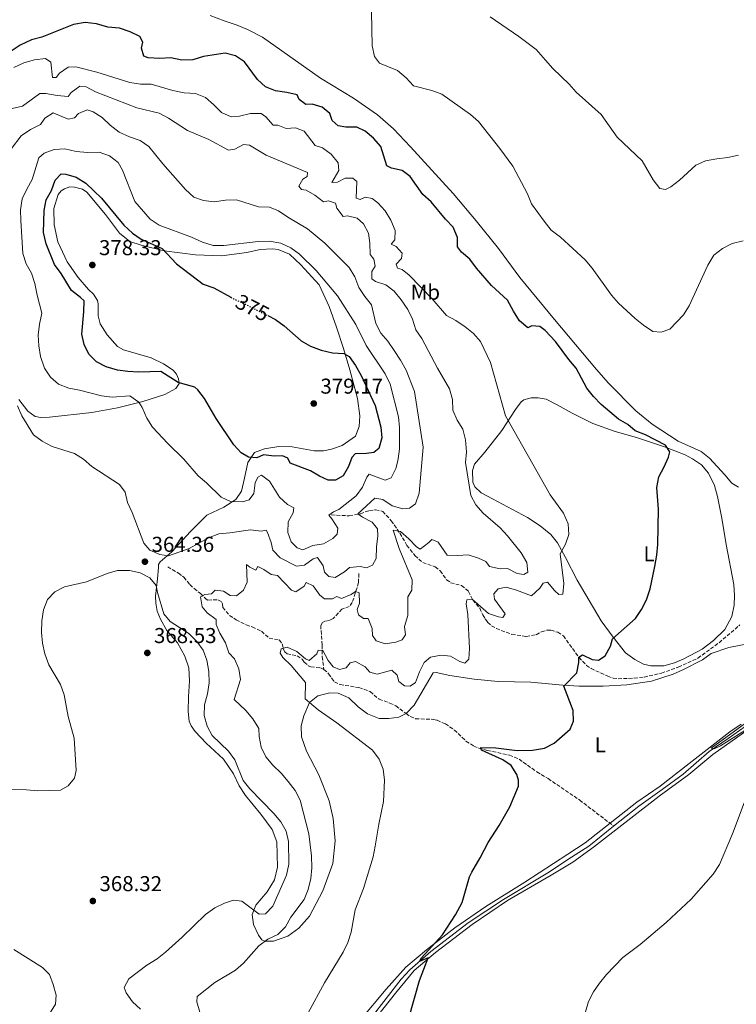
# Model space of a CAD drawing. Units: metres. Extents: x 590695 to 594148, y 4705890 to 4708249.
# Drawn here: x 592749 to 593083, y 4706437 to 4706896 of the extents above; entities that cross this region are included whole.
import ezdxf
from ezdxf.enums import TextEntityAlignment as Align

# ---------------------------------------------------------------- set-up
doc = ezdxf.new("R2010")
doc.units = ezdxf.units.M
doc.header["$MEASUREMENT"] = 0
doc.linetypes.add('DGN Style 3', pattern=[2.435891, 1.739922, -0.695969])
doc.linetypes.add('DGN Style 5', pattern=[1.217945, 0.521977, -0.695969])
for name, color, linetype, lineweight in [('Acequia sin especificar', 4, 'Continuous', 0), ('Barranco lineal', 142, 'DGN Style 3', 13), ('Cota de curva de nivel directora', 7, 'Continuous', 0), ('Cota de punto acotado terreno', 7, 'Continuous', 0), ('Curva de nivel directora', 30, 'Continuous', 30), ('Curva de nivel directora no vista', 30, 'DGN Style 5', 30), ('Curva de nivel intermedia', 30, 'Continuous', 0), ('Etiqueta de uso rústico', 92, 'Continuous', 0), ('Línea de cambio de uso (parcela vista)', 92, 'Continuous', 0), ('Punto acotado terreno (símbolo)', 7, 'Continuous', 0), ('Vaguada', 142, 'DGN Style 3', 13)]:
    doc.layers.add(name, color=color, linetype=linetype, lineweight=lineweight)
doc.styles.add('Style-Arial', font='arial.ttf')

# ---------------------------------------------------------------- blocks, each defined once
blk = doc.blocks.new('5PATER')
at = {"layer": 'Barranco lineal', "linetype": 'Continuous', "lineweight": 0}
h = blk.add_hatch(color=51, dxfattribs=at)
edge = h.paths.add_edge_path()
edge.add_ellipse((0, 0), major_axis=(-0.11, -0.111), ratio=0.999422, start_angle=0, end_angle=360)

msp = doc.modelspace()

# ---------------------------------------------------------------- linework, layer by layer
at = {"layer": 'Acequia sin especificar', "color": 4, "linetype": 'Continuous', "lineweight": 0}
for points in [[(593025.7, 4706520.46, 346.98), (593037.54, 4706529.69, 346.56), (593048.3, 4706537.42, 346.15), (593058.1, 4706544.58, 346.15), (593070.17, 4706555.18, 345.1), (593079.01, 4706561.17, 344.89), (593087.04, 4706566.76, 344.27)], [(592912.85, 4706431.12, 351.09), (592926.73, 4706449.07, 350.45), (592930.86, 4706453.46, 350.24), (592940.65, 4706461.95, 349.71), (592958.04, 4706475.4, 348.85), (592974.4, 4706486.29, 348.21), (592995.03, 4706498.64, 347.36), (593006.12, 4706505.93, 347.19), (593014.1, 4706511.13, 346.98), (593025.7, 4706520.46, 346.98)]]:
    msp.add_polyline3d(points, dxfattribs=at)
at = {"layer": 'Curva de nivel directora', "color": 30, "linetype": 'Continuous', "lineweight": 30, "flags": 128}
for points, elevation in [([(592893.56, 4706852.41), (592890.05, 4706855.33), (592885.31, 4706856.87), (592882.31, 4706856.69), (592879.25, 4706858.97), (592878.33, 4706861.08), (592873.44, 4706862.28), (592868.21, 4706862.98), (592863.59, 4706864.9), (592859.86, 4706868.32), (592853.76, 4706876.57), (592849.6, 4706879.35), (592844.83, 4706880.49), (592834.74, 4706879.01), (592829.66, 4706877.46), (592824.67, 4706877.31), (592819.5, 4706878.4), (592814.37, 4706878.12), (592808.95, 4706878.43), (592806.86, 4706879.21), (592805.79, 4706882.9), (592806.38, 4706885.65), (592804.98, 4706888.35), (592800.48, 4706890.49), (592795.58, 4706892.18), (592790.21, 4706892.61), (592784.91, 4706894.24), (592779.55, 4706894.77), (592774.08, 4706893.84), (592759.38, 4706888.07), (592754.54, 4706886.83), (592749.36, 4706884.21), (592745.14, 4706881.53)], 350), ([(592930.39, 4706430.9), (592935.28, 4706448.44), (592939.35, 4706459.05), (592935.28, 4706457.29), (592936.2, 4706459.02), (592945.97, 4706469.76), (592952.06, 4706479.1), (592955.21, 4706484.84), (592958.56, 4706496.74), (592959.67, 4706499.02), (592963.62, 4706505.66), (592967.29, 4706512.85), (592972.37, 4706520.69), (592977.4, 4706529.39), (592981.46, 4706539), (592981.46, 4706541.87), (592980.58, 4706544.52), (592978.03, 4706548.63), (592974.14, 4706551.34), (592964.13, 4706555.83), (592963.9, 4706557.06), (592970.87, 4706556.94), (592980.8, 4706555.69), (592987.87, 4706555.83), (592993.49, 4706556.8), (592997.97, 4706559.06), (593005.43, 4706565.57), (593007.02, 4706569.35), (593006.82, 4706574.35), (593002.53, 4706585.68), (593008.57, 4706591.79), (593009.5, 4706596.72), (593009.56, 4706599.07), (593011.29, 4706600.2), (593015.66, 4706598.06), (593018.67, 4706597.74), (593021.74, 4706599.72), (593024.32, 4706604.26), (593025.23, 4706607.67), (593035.9, 4706617.19), (593038.66, 4706621.36), (593041.08, 4706625.79), (593042.77, 4706630.97), (593044.95, 4706641.41), (593045.89, 4706646.63), (593046.37, 4706651.61), (593046.67, 4706668.16), (593045.9, 4706678.24), (593046.72, 4706683.17), (593049.28, 4706687.74), (593051.22, 4706692.35), (593051.88, 4706694.77), (593049.9, 4706697.96), (593040.6, 4706702.73), (593035.7, 4706704.59), (593032.35, 4706707.47), (593028.03, 4706710), (593019.87, 4706716.84), (593016.32, 4706720.58), (593013.22, 4706724.5), (593008.31, 4706733.76), (593004.86, 4706737.8), (592998.58, 4706746.16), (592993.85, 4706751.29), (592991.29, 4706753.26), (592987.68, 4706753.5), (592985.84, 4706752.64), (592981.94, 4706755.83), (592979.05, 4706760.36), (592976.37, 4706765.53), (592968.8, 4706772.35), (592961.8, 4706780.37), (592958.68, 4706784.56), (592954.87, 4706787.8), (592952.96, 4706790.33), (592952.97, 4706794.7), (592951, 4706799.42), (592947.36, 4706803.27), (592940.73, 4706811.27), (592936.83, 4706814.68), (592930.9, 4706823.13), (592927.28, 4706825.83), (592922.34, 4706827.03), (592920.13, 4706828.02), (592917.36, 4706837.03), (592913.85, 4706840.97), (592910.03, 4706844.19), (592906.17, 4706846.07), (592900.92, 4706846.07), (592897.35, 4706846.75), (592894.67, 4706849.15), (592893.56, 4706852.41)], 350), ([(592864.61, 4706758.28), (592868.18, 4706756.44), (592872.28, 4706753.58), (592880.21, 4706746.6), (592884.51, 4706744.05), (592889.52, 4706742.24), (592894.8, 4706740.98), (592900.03, 4706740.65), (592902.57, 4706739.18), (592905.43, 4706735.07), (592908.19, 4706730.33), (592914.68, 4706716.33), (592917.25, 4706706.33), (592917.69, 4706701.35), (592916.41, 4706696.43), (592914.07, 4706694.56), (592910.59, 4706694.04), (592905.4, 4706693.93), (592903.8, 4706692.14), (592902.25, 4706687.9), (592899.73, 4706683.6), (592896.22, 4706681.53), (592892.83, 4706681.62), (592888.8, 4706683.44), (592884.51, 4706686.01), (592875.05, 4706689.58), (592873.96, 4706691.85), (592871.47, 4706693), (592867.65, 4706692.8), (592862.6, 4706693.45), (592859.52, 4706692.07), (592855.63, 4706692.31), (592852.2, 4706694.31), (592848.85, 4706698.08), (592840.61, 4706710.35), (592835.12, 4706719.68), (592832.12, 4706723.67), (592830.68, 4706724.93), (592822.87, 4706727.11), (592814.83, 4706732.17), (592804.61, 4706732), (592799.52, 4706732.21), (592794.57, 4706732.9), (592789.4, 4706734.35), (592784.82, 4706736.75), (592781.26, 4706740.25), (592779.12, 4706744.82), (592777.96, 4706749.69), (592778.89, 4706760.01), (592779.05, 4706765.1), (592777.43, 4706766.75), (592773.2, 4706769.94), (592768.47, 4706777.88), (592765.33, 4706782.12), (592761.39, 4706791.76), (592760.13, 4706796.98), (592760.44, 4706807.26), (592761.37, 4706812.26), (592763.95, 4706816.63), (592765.59, 4706821.43), (592768.37, 4706824.33), (592770.56, 4706824.16), (592775.37, 4706822.83), (592779.84, 4706819.93), (592783.69, 4706816.48), (592787.2, 4706812.92), (592797.66, 4706800.45), (592801.57, 4706796.65), (592805.72, 4706793.85), (592815.5, 4706789.59), (592822.17, 4706782.36), (592834.6, 4706772.94), (592839.46, 4706771.2), (592847.41, 4706766.83)], 375)]:
    msp.add_lwpolyline(points, dxfattribs=dict(at, elevation=elevation))
at = {"layer": 'Curva de nivel directora no vista', "color": 30, "linetype": 'DGN Style 5', "lineweight": 30, "elevation": 375, "flags": 128}
msp.add_lwpolyline([(592847.41, 4706766.83), (592848.61, 4706766.17), (592853.58, 4706763.93), (592864.61, 4706758.28)], dxfattribs=at)
at = {"layer": 'Curva de nivel intermedia', "color": 30, "linetype": 'Continuous', "lineweight": 0, "flags": 128}
for points, elevation in [([(592912.89, 4706899.89), (592913.25, 4706883.97), (592914.3, 4706878.96), (592916.66, 4706875.96), (592925.05, 4706872.43), (592929.12, 4706869.02), (592932.51, 4706865.3), (592941.06, 4706863.11), (592945.76, 4706861.41), (592959.13, 4706852.04), (592962.85, 4706848.7), (592972.71, 4706836.21), (592978.84, 4706827.84), (592985.65, 4706815.08), (592987.54, 4706810.43), (592993.37, 4706802.22), (592996.63, 4706798.02), (593000.97, 4706794.78), (593012.46, 4706784.26), (593015.66, 4706780.39), (593024.68, 4706767.81), (593028.02, 4706764.06), (593035.7, 4706756.98), (593039.65, 4706753.79), (593044.04, 4706750.93), (593047.93, 4706750.52), (593051.84, 4706751.92), (593058.2, 4706758.62), (593060.83, 4706762.87), (593069.67, 4706781.79), (593072.47, 4706786.39), (593076.44, 4706789.59), (593080.99, 4706791.88), (593086.04, 4706793.19)], 345), ([(592968.25, 4706897.52), (592981.58, 4706888.36), (592989.57, 4706882.29), (592994.03, 4706877.27), (592997.45, 4706873.35), (593004.99, 4706866.18), (593008.32, 4706862.46), (593019.98, 4706851.92), (593027.35, 4706841.41), (593039.07, 4706830.45), (593044.14, 4706821.59), (593047.23, 4706817.56), (593049.81, 4706817.01), (593052.36, 4706818.27), (593056.34, 4706821.31), (593063.95, 4706828.31), (593068.53, 4706830.32), (593073.74, 4706831.3), (593078.97, 4706831.87), (593083.83, 4706833.03)], 340), ([(592746.38, 4706873.81), (592750.98, 4706875.99), (592755.97, 4706877.47), (592761.1, 4706878.02), (592763.65, 4706876.44), (592764.41, 4706869.19), (592766.11, 4706869.28), (592767.59, 4706871.17), (592771.68, 4706874.06), (592775.23, 4706874.24), (592785.05, 4706871.68), (592800.33, 4706866.88), (592805.37, 4706866.12), (592810.38, 4706866.19), (592820.42, 4706863.12), (592825.69, 4706862.15), (592830.95, 4706861.72), (592835.58, 4706859.84), (592839.54, 4706856.56), (592843.06, 4706852.97), (592847.59, 4706850.85), (592851.52, 4706851.14), (592856.57, 4706852.4), (592861.6, 4706852.52), (592863.77, 4706850.82), (592867.08, 4706846.96), (592869.27, 4706847.06), (592873.24, 4706845.51), (592877.55, 4706845.82), (592881.63, 4706844.28), (592886.76, 4706837.56), (592890.12, 4706836.38), (592894.21, 4706833.52), (592897.38, 4706829.45), (592897.73, 4706825.89), (592894.42, 4706820.24), (592897.09, 4706820.41), (592900.66, 4706822.35), (592904.32, 4706822.37), (592906.05, 4706820.72), (592905.84, 4706813.06), (592907.66, 4706812.34), (592909.93, 4706813.43), (592913.28, 4706812.9), (592915.95, 4706810.77), (592919.31, 4706807.02), (592922.03, 4706802.77), (592924, 4706797.89), (592923.83, 4706793.57), (592922.18, 4706791.62), (592924.5, 4706790.52), (592927.25, 4706787.3), (592926.97, 4706784.95), (592924.46, 4706782.27), (592925.11, 4706780.31), (592927.2, 4706779.81), (592930.48, 4706777.15), (592941.27, 4706766.1), (592947.91, 4706758.25), (592952.22, 4706755.94), (592956.55, 4706753.03), (592960.45, 4706749.9), (592963.75, 4706746.14), (592968.35, 4706736.46), (592975.42, 4706711.64), (592996.18, 4706674.83), (593002.3, 4706666.22), (593004.48, 4706661.29), (593004.82, 4706656.21), (593003.28, 4706651.75), (593000.86, 4706647.33), (593002.49, 4706633.48), (593002, 4706628.44), (593000.19, 4706628.4), (592998.19, 4706630.21), (592994.93, 4706634.07), (592992.97, 4706633.59), (592991.33, 4706631.26), (592987.53, 4706627.73), (592980.47, 4706630.41), (592975.64, 4706631.7), (592971.93, 4706630.93), (592969.96, 4706628.64), (592970.24, 4706626.08), (592975.25, 4706619.36), (592974.14, 4706617.64), (592972.17, 4706617.87), (592967.44, 4706619.52), (592960.01, 4706626.07), (592957.39, 4706625.85), (592957.05, 4706623.98), (592957.81, 4706619.04), (592958.62, 4706603.19), (592958.34, 4706598.2), (592956.42, 4706596.41), (592954.11, 4706597.07), (592949.78, 4706599.65), (592945.4, 4706600.1), (592940.5, 4706599.11), (592937.5, 4706596.59)], 355), ([(592745.6, 4706854.76), (592750.39, 4706855.91), (592758.4, 4706861.78), (592761.3, 4706861.84), (592766.57, 4706860.87), (592771.71, 4706860.44), (592773.04, 4706862.22), (592777.18, 4706865.15), (592779.98, 4706864.83), (592784.4, 4706862.58), (592803.66, 4706855.16), (592813.98, 4706852.53), (592818.46, 4706850.31), (592827.21, 4706844.55), (592837.11, 4706840.37), (592846.35, 4706835.33), (592849.35, 4706835.78), (592853.29, 4706838.06), (592856.08, 4706837.74), (592863.89, 4706833.1), (592883.1, 4706824.95), (592882.92, 4706823.04), (592881.04, 4706821.9), (592879.14, 4706818.63), (592880.27, 4706817.07), (592882.57, 4706816.8), (592886.56, 4706814.43), (592890.63, 4706811.24), (592892.96, 4706811.73), (592896.16, 4706810.6), (592896.76, 4706808.31), (592899.69, 4706804.5), (592901.7, 4706804.76), (592906.32, 4706803.61), (592909.28, 4706801), (592911.56, 4706796.73), (592912.16, 4706791.99), (592912.28, 4706786.74), (592914.07, 4706784.65), (592914.59, 4706781.27), (592913.17, 4706778.84), (592913.08, 4706775.34), (592914.86, 4706774.12), (592919.7, 4706772.64), (592923.54, 4706769.72), (592926.75, 4706765.64), (592929.86, 4706761.12), (592932.09, 4706756.65), (592933.57, 4706751.64), (592936.45, 4706747.55), (592943.73, 4706733.71), (592949.33, 4706724.22), (592950.64, 4706719.22), (592950.86, 4706714.2), (592952.82, 4706709.6), (592955.49, 4706705.36), (592956.73, 4706700.37), (592957.26, 4706694.88), (592956.77, 4706689.9), (592959.19, 4706674.53), (592961.62, 4706670.16), (592964.92, 4706666.23), (592972.93, 4706659.43), (592976.29, 4706655.68)], 360), ([(592745.31, 4706836.12), (592749.71, 4706842.01), (592754.13, 4706844.95), (592758.78, 4706847.35), (592760.73, 4706850.29), (592764.67, 4706852.79), (592771.62, 4706849.83), (592774.67, 4706850.39), (592776.54, 4706852.45), (592780.49, 4706854.13), (592783.24, 4706853.26), (592787.43, 4706850.52), (592791.29, 4706846.95), (592795.38, 4706843.75), (592800.18, 4706841.51), (592805.19, 4706839.92), (592809.29, 4706837.06), (592815.81, 4706828.97), (592826.26, 4706817), (592830.22, 4706813.48), (592834.63, 4706811.94), (592839.6, 4706811.34), (592845.01, 4706812.01), (592850.02, 4706812.18), (592860.28, 4706808.91), (592865.37, 4706808.86), (592869.67, 4706807.1), (592873.95, 4706804.08), (592883.09, 4706798.71), (592891.24, 4706792.09), (592902.52, 4706780.73), (592905.24, 4706776.41), (592907.1, 4706771.43), (592909.82, 4706767.17), (592912.96, 4706763.28), (592914.97, 4706754.6)], 365), ([(592780.72, 4706834.34), (592786.13, 4706834.41), (592790.87, 4706832.71), (592794.93, 4706829.69), (592797.03, 4706826.02), (592802.72, 4706811.39), (592809.9, 4706803.24), (592814.06, 4706800.46), (592829.11, 4706794.82), (592834.19, 4706792.53), (592839.2, 4706790.89), (592844.2, 4706790.98), (592860.1, 4706792.78), (592865.29, 4706792.95), (592870.67, 4706792.03), (592875.42, 4706789.85), (592879.45, 4706786.89), (592887.12, 4706779.26), (592897.15, 4706767.44), (592905.64, 4706754.09), (592910.44, 4706744.39), (592919.38, 4706731.2), (592921.67, 4706726.27), (592925.51, 4706711.11), (592926.01, 4706706.09), (592926.05, 4706696.01), (592925.22, 4706690.68), (592924.25, 4706687.08), (592922.07, 4706682.63), (592919.29, 4706681.56), (592911.9, 4706684.34), (592910.73, 4706682.95), (592908.7, 4706678.37), (592905.75, 4706674.33), (592897.66, 4706667.92), (592895.24, 4706666.91), (592893.03, 4706665.33), (592894.55, 4706663.56), (592897.27, 4706659.2), (592896.9, 4706656.46), (592894.92, 4706654.5), (592890.6, 4706651.96), (592885.59, 4706651.17), (592881.03, 4706649.1), (592878.4, 4706650.03), (592875.6, 4706652.86), (592873.97, 4706657.2), (592874.12, 4706662.21), (592876.39, 4706666.38), (592876.83, 4706668.74), (592873.84, 4706670.31), (592870.15, 4706673.69), (592865.51, 4706681.11), (592861.78, 4706683.98), (592859.94, 4706683.06), (592858.75, 4706680.41), (592858.2, 4706675.43), (592855.92, 4706672.42), (592852.88, 4706671.54), (592847.25, 4706671.63), (592842.99, 4706673.61), (592836.06, 4706680.39), (592832.16, 4706683.64), (592825.5, 4706691.33), (592818.14, 4706698.64), (592810.99, 4706706.34), (592808.31, 4706710.56), (592806.13, 4706715.53), (592804.55, 4706718.01), (592800.44, 4706720.86), (592792.19, 4706720.35), (592787.22, 4706720.86), (592776.98, 4706723.56), (592771.98, 4706724.49), (592767.19, 4706726.35), (592763.44, 4706729.65), (592760.6, 4706733.85), (592758.86, 4706739.23), (592758.04, 4706744.16), (592757.7, 4706749.17), (592758.3, 4706754.28), (592759.39, 4706759.35), (592757.19, 4706767.79), (592756.13, 4706773.17), (592754.54, 4706778), (592752.04, 4706782.42), (592750.62, 4706787.22), (592749.56, 4706802.59), (592749.5, 4706807.59), (592750.21, 4706812.67), (592752.34, 4706817.19), (592754.89, 4706821.64), (592757.93, 4706831.75), (592760.55, 4706834), (592765.11, 4706835.69), (592770.11, 4706835.91), (592775.39, 4706834.77), (592780.72, 4706834.34)], 370), ([(592914.97, 4706754.6), (592917.23, 4706750.15), (592920.5, 4706746.32), (592923.48, 4706742.05), (592926.5, 4706737.48), (592929.07, 4706732.78), (592933.01, 4706722.92), (592937.01, 4706697.05), (592935.22, 4706675.52), (592933.48, 4706670.51), (592930.68, 4706668.48), (592927.52, 4706668.24), (592922.62, 4706669.72), (592918.29, 4706672.63), (592914.51, 4706673.14)], 365), ([(592914.51, 4706673.14), (592906.58, 4706665.91), (592908.75, 4706664.32), (592913.33, 4706662.02), (592915.81, 4706658.9), (592915.94, 4706655.74), (592915.23, 4706650.47), (592915.14, 4706645.11), (592913.35, 4706641.96), (592910.64, 4706640.8), (592907.68, 4706641.45), (592902.7, 4706640.94), (592900.3, 4706638.82), (592895.99, 4706636.28), (592893.08, 4706636.69), (592891.12, 4706638.67), (592890.5, 4706641.72), (592887.85, 4706645.54), (592885.84, 4706644.89), (592881.7, 4706642.01), (592877.99, 4706641.54), (592870.42, 4706645.36), (592867, 4706649.02), (592866.15, 4706652.54), (592864.46, 4706657.26), (592863.84, 4706658.23), (592861.6, 4706657.9), (592856.64, 4706658.52), (592847.03, 4706657.08), (592841.79, 4706656.53), (592837.1, 4706654.79), (592827.95, 4706649.71), (592818.35, 4706646.3), (592814.29, 4706646.94), (592809.74, 4706649), (592806.96, 4706652.24), (592801.51, 4706666.49), (592799.31, 4706671.26), (592798.22, 4706676.05), (592795.52, 4706679.65), (592782.7, 4706687.96), (592778.8, 4706691.35), (592774.55, 4706693.98), (592764.23, 4706697.36), (592759.59, 4706699.77), (592755.59, 4706702.79), (592750.16, 4706711.6), (592748.05, 4706716.18)], 365), ([(592976.29, 4706655.68), (592982.7, 4706647.68), (592985.26, 4706643.2), (592985.75, 4706638.67), (592983.91, 4706637.7), (592980.78, 4706638.18), (592976.35, 4706640.52), (592972.81, 4706640.24), (592967.95, 4706641.36), (592966.17, 4706643.64), (592962.8, 4706645.31), (592958.03, 4706646.83), (592953.15, 4706646.52), (592948.15, 4706646.61), (592943.94, 4706652.65), (592941.02, 4706653.95), (592939.68, 4706652.56), (592935.65, 4706649.51), (592933.88, 4706650.51), (592930.35, 4706654.26), (592926.44, 4706657.72), (592923.04, 4706658.25), (592925.9, 4706649.79), (592931.93, 4706635.16), (592931.76, 4706630.4), (592929.92, 4706627.19), (592929.9, 4706618.5), (592928.26, 4706613.49), (592928.73, 4706609.56), (592927.25, 4706607.23), (592924.33, 4706606.07), (592919.37, 4706605.35), (592915.13, 4706606.69), (592913.38, 4706609.16), (592913.2, 4706612.44), (592911.35, 4706617.08), (592909.21, 4706617.1), (592906.87, 4706618.8), (592906.27, 4706621.3), (592907.3, 4706624.33), (592907.13, 4706629.14), (592905.43, 4706629.7), (592903.54, 4706628.4), (592898.94, 4706626.44), (592896.73, 4706627.37), (592894.84, 4706626.35), (592891.13, 4706626.32), (592888.9, 4706628.07), (592885.85, 4706632.32), (592882.59, 4706633.89), (592881.54, 4706632.22), (592877.77, 4706629.57), (592875.73, 4706630.4), (592869.13, 4706637.19), (592866.22, 4706637.67), (592862.88, 4706640), (592859.96, 4706641.3), (592859.01, 4706639.64), (592856.3, 4706641), (592854.8, 4706642.34), (592855.04, 4706634.03), (592853.32, 4706630.38)], 360), ([(592752.26, 4706537.36), (592757.52, 4706536.83), (592768.11, 4706537.12), (592771.73, 4706539.11), (592774.66, 4706542.73), (592775.34, 4706546.25), (592774.41, 4706561.33), (592771.66, 4706571.47), (592769.74, 4706581.65), (592768.07, 4706586.37), (592762.59, 4706595.54), (592760.78, 4706600.69), (592759.75, 4706605.59), (592759.2, 4706610.62), (592759.34, 4706616.13), (592760.15, 4706621.23), (592762.07, 4706626.03), (592765.52, 4706629.65), (592770.01, 4706631.89), (592780.2, 4706634.2), (592789.89, 4706638.14), (592794.72, 4706639.44), (592800.25, 4706639.57), (592805.25, 4706638.48), (592809.78, 4706636.13), (592812.65, 4706632.58), (592813.22, 4706629.21), (592816.17, 4706619.38), (592819.21, 4706615.68), (592827.91, 4706610.19), (592831.55, 4706606.5), (592834.48, 4706602.41), (592836.27, 4706597.74), (592837.17, 4706592.41), (592837.34, 4706587.11), (592836.64, 4706582.01), (592835.22, 4706576.95), (592834.99, 4706571.95), (592836.37, 4706567), (592838.75, 4706562.57), (592846.37, 4706555.34), (592849.29, 4706551.28), (592853.18, 4706541.71), (592856.31, 4706537.81), (592867.46, 4706526.35), (592870.78, 4706522.48), (592873.23, 4706518.11), (592874.31, 4706513.23), (592874.45, 4706502.61), (592873.42, 4706497.51), (592867.07, 4706483.04), (592863.54, 4706479.57), (592860.65, 4706479.34), (592852.48, 4706485.39), (592848.75, 4706485.86), (592844.41, 4706484.5), (592839.93, 4706482.29), (592835.62, 4706479.22), (592824.81, 4706468.63), (592816.99, 4706461.63), (592813.07, 4706458.52), (592808.38, 4706455.65), (592799.99, 4706449.33), (592797.79, 4706445.24), (592798.61, 4706442.74), (592801.6, 4706438.49), (592805.31, 4706435.14)], 365), ([(592853.32, 4706630.38), (592850.04, 4706627.74), (592847.19, 4706627.9), (592844.03, 4706629.9), (592840.09, 4706630.31), (592838.38, 4706628.68), (592835.27, 4706628.28), (592833.32, 4706627.26), (592834.08, 4706622.63), (592836.45, 4706619.73), (592840.61, 4706616.65), (592840.56, 4706614.41), (592842.34, 4706610.29), (592845.01, 4706605.87), (592846.46, 4706601.08), (592849.17, 4706598.31), (592851.22, 4706593.75), (592851.97, 4706588.69), (592849.05, 4706579.45), (592854.36, 4706574.21), (592857.62, 4706570.42), (592860.43, 4706565.86), (592860.65, 4706562.16), (592861.57, 4706557.25), (592863.74, 4706552.7), (592867.06, 4706548.81), (592870.87, 4706545.12), (592874.18, 4706541.15), (592877.34, 4706536.96), (592879.71, 4706532.55), (592883.7, 4706516.76), (592885.02, 4706506.57), (592885.2, 4706500.95), (592884.71, 4706495.96), (592883.46, 4706490.9), (592881.55, 4706486.28), (592875.39, 4706477.98), (592872.87, 4706473.44), (592869.33, 4706469.91), (592864.64, 4706467.7), (592860.53, 4706464.62), (592853.4, 4706456.55), (592849.55, 4706453.36), (592840.05, 4706447.5), (592831.72, 4706440.98), (592831.56, 4706438.57), (592834.46, 4706428.94)], 360), ([(592937.5, 4706596.59), (592935.25, 4706592.22), (592933.44, 4706587.37), (592930.97, 4706585.56), (592928.34, 4706585.72), (592925.73, 4706587.8), (592924.95, 4706590.79), (592922.44, 4706593.03), (592915.59, 4706591.18), (592912.12, 4706592.19), (592910.05, 4706594.6), (592905.56, 4706597.18), (592902.95, 4706596.47), (592901.09, 4706594.18), (592897.99, 4706593.35), (592895.07, 4706594.6), (592892.82, 4706597.61), (592890.36, 4706602.2), (592888.17, 4706602.37), (592887.44, 4706600.71), (592883.91, 4706597.51), (592882.14, 4706598.35), (592878.18, 4706601.76), (592873.63, 4706603.86), (592870.88, 4706602.96), (592870.38, 4706600.93), (592871.63, 4706598.93), (592875.54, 4706595.19), (592882.14, 4706587.32), (592882.01, 4706579.65), (592888.17, 4706574.56), (592896.75, 4706568.61), (592913.49, 4706555.76), (592916.59, 4706551.57), (592918.32, 4706546.87), (592919.05, 4706541.85), (592918.49, 4706531.81), (592916.29, 4706521.38), (592914.72, 4706511.02), (592913.67, 4706506.13), (592909.15, 4706491.27), (592905.33, 4706481.4), (592903.43, 4706470.97), (592901.91, 4706466.2), (592899.68, 4706461.69), (592891.01, 4706447.34), (592883.39, 4706433.45)], 355), ([(593088.8, 4706569.57), (593071.19, 4706556.72), (593072.62, 4706556.37), (593075.49, 4706557.8), (593088.49, 4706566.07)], 345), ([(592741.92, 4706537.46), (592752.26, 4706537.36)], 365), ([(593086.57, 4706531.24), (593081.14, 4706516.8), (593075.06, 4706502.55), (593072.09, 4706498.06), (593061.81, 4706486.37), (593050.27, 4706475.54), (593038.03, 4706465.32), (593029.94, 4706459.2), (593022.47, 4706451.25), (593019.17, 4706447.3), (593016.31, 4706443.2), (593014.01, 4706438.75), (593012.56, 4706433.92)], 345), ([(592760.18, 4706428.52), (592765.71, 4706437.47), (592766.06, 4706441.57), (592764.74, 4706446.63), (592762.92, 4706451.28), (592759.64, 4706454.6), (592746.33, 4706462.89)], 365)]:
    msp.add_lwpolyline(points, dxfattribs=dict(at, elevation=elevation))
at = {"layer": 'Línea de cambio de uso (parcela vista)', "color": 92, "linetype": 'Continuous', "lineweight": 0}
for points in [[(593083.91, 4706678.31, 347.74), (593080.75, 4706680.21, 347.95), (593077.55, 4706684.13, 347.95), (593070.38, 4706691.79, 348.16), (593066.49, 4706694.93, 348.16), (593055.77, 4706699.73, 347.95), (593043.62, 4706707.67, 347.74), (593035.99, 4706713.9, 347.74), (593023.35, 4706726.86, 347.74), (593017.74, 4706733.13, 347.53), (592998.2, 4706756.39, 347.53), (592982.11, 4706775.98, 347.64), (592972.17, 4706789.49, 347.53), (592961.7, 4706802.51, 347.64), (592950.96, 4706815.11, 347.96), (592931.06, 4706836.87, 348.06), (592923.22, 4706845.37, 347.42), (592915.76, 4706851.9, 347.21), (592904.52, 4706859.58, 347), (592889.21, 4706868.93, 347.42), (592862.2, 4706887.94, 348.38), (592855.15, 4706891.61, 348.81), (592850.45, 4706893.62, 348.7), (592844.33, 4706895.67, 348.38), (592837.78, 4706898.12, 347.21)], [(592748.67, 4706719.15, 364.95), (592752.82, 4706713.78, 365.38), (592756.36, 4706711.19, 365.91), (592758.97, 4706710.77, 366.23), (592763, 4706711, 366.55), (592782.7, 4706713.15, 366.87), (592794.67, 4706715.27, 368.15), (592806.5, 4706718.33, 370.5), (592816.74, 4706721.57, 371.99), (592821.74, 4706724.28, 373.7), (592823.39, 4706726.64, 374.88), (592823.07, 4706728.82, 375.62), (592822.06, 4706731.05, 376.69), (592820.52, 4706732.93, 376.8), (592816.01, 4706735.84, 377.86), (592810.34, 4706738.65, 379.25), (592803.4, 4706740.61, 379.68), (592797.41, 4706742.39, 379.57), (592794.57, 4706743.96, 379.57), (592789.81, 4706749.25, 379.57), (592786.55, 4706754.37, 379.57), (592785.65, 4706758.11, 379.36), (592785.59, 4706763.71, 378.83), (592785.28, 4706765.35, 378.83), (592783.5, 4706768.31, 378.72), (592781.13, 4706770.45, 378.72), (592776.29, 4706776.01, 377.97), (592771.14, 4706783.27, 377.97), (592766.83, 4706792.67, 377.86), (592765.22, 4706800.56, 377.44), (592764.98, 4706808.21, 377.33), (592767.02, 4706814.68, 377.12), (592768.48, 4706816.42, 377.12), (592770.03, 4706817.41, 377.12), (592772.4, 4706818.22, 377.01), (592774.66, 4706818.13, 377.01), (592778.37, 4706817.12, 376.9), (592780.38, 4706815.87, 376.9), (592789.09, 4706805.34, 376.37), (592795.57, 4706796.67, 375.94), (592800.38, 4706792.75, 375.84), (592805.74, 4706791.16, 375.62), (592816.39, 4706788.53, 374.66), (592830.92, 4706786.6, 373.59), (592843.1, 4706786.19, 372.31), (592854.88, 4706787.69, 371.35), (592861.07, 4706789.06, 371.46), (592866.8, 4706789.39, 371.46), (592869.41, 4706789.11, 371.46), (592874.72, 4706786.97, 371.35), (592880.02, 4706781.97, 371.25), (592888.57, 4706772.66, 371.35), (592893.24, 4706762.58, 371.78), (592896.6, 4706752.96, 373.49), (592899.9, 4706742.99, 374.66), (592902.92, 4706733.01, 377.01), (592906.43, 4706719.7, 378.72), (592907.51, 4706711.52, 379.04), (592907.21, 4706706.59, 379.15), (592905.46, 4706702.04, 379.15), (592899.34, 4706697.74, 379.04)], [(592996.45, 4706656.32, 355.25), (592991.58, 4706660.38, 355.99), (592985.54, 4706664.28, 356.63), (592969.29, 4706672.86, 358.13), (592963.97, 4706675.68, 358.23), (592961.03, 4706678.55, 359.09), (592960.16, 4706680.65, 359.19), (592959.97, 4706686.04, 359.09), (592960.86, 4706689.07, 359.09), (592965.79, 4706694.65, 357.81), (592973.63, 4706704.67, 356.1), (592979.97, 4706714.58, 354.5), (592982.62, 4706718.05, 353.96), (592983.83, 4706719.04, 353.86)], [(592983.83, 4706719.04, 353.86), (592987.24, 4706719.89, 353.58), (592990.58, 4706719.96, 352.95), (592994.25, 4706719.28, 352.74), (592999.4, 4706716.76, 352.53), (593006.43, 4706712.82, 351.49), (593016.05, 4706707.99, 350.87), (593026.47, 4706704.23, 350.45), (593036.43, 4706701.49, 350.03), (593049.48, 4706697.08, 349.2), (593058.97, 4706693.4, 348.99), (593062.46, 4706691.56, 348.99), (593066.62, 4706688.7, 348.99), (593069.88, 4706684.83, 348.78), (593072.63, 4706679.1, 348.57), (593074.11, 4706673.93, 348.36), (593076.18, 4706663.97, 348.15), (593078.15, 4706651.6, 347.74), (593081.73, 4706632.97, 346.9), (593082.06, 4706627.9, 346.9), (593081.94, 4706623.35, 346.9), (593080.85, 4706618.08, 346.9), (593077.54, 4706612.05, 346.9), (593072.29, 4706606.95, 347.11), (593066.91, 4706602.9, 347.32), (593058.48, 4706598.29, 347.74), (593054.09, 4706596.49, 347.95), (593049.14, 4706595.13, 348.36), (593043.07, 4706595.05, 348.36), (593039.66, 4706595.91, 348.36), (593035.57, 4706598, 348.36), (593031.29, 4706601.14, 348.36), (593025.5, 4706608.45, 349.2), (593019.97, 4706616.04, 350.24), (593008.78, 4706634.99, 352.53), (593003.36, 4706645.59, 353.37), (592999.54, 4706652.4, 354.83), (592996.45, 4706656.32, 355.25)], [(592899.34, 4706697.74, 379.04), (592894.39, 4706696.05, 379.04), (592890.52, 4706695.22, 379.04), (592886.21, 4706695.32, 378.61), (592876.05, 4706697.21, 378.18), (592869.83, 4706697.35, 377.22), (592863.1, 4706696.17, 376.16), (592858.42, 4706694.56, 375.3), (592855.31, 4706689.91, 373.27), (592853.77, 4706682.5, 372.63), (592852.4, 4706676.52, 371.57), (592849.75, 4706672.57, 370.5), (592844.23, 4706669.03, 369.75), (592836.32, 4706665.23, 368.15), (592828.7, 4706657.68, 366.55), (592819.89, 4706648.25, 365.06), (592814.47, 4706643.55, 363.45), (592813.81, 4706642.24, 363.45), (592813.77, 4706640.94, 363.35), (592813.35, 4706635.67, 364.52), (592812.37, 4706627.52, 365.16), (592812.44, 4706624.24, 365.27), (592813.07, 4706620.49, 365.7), (592814.66, 4706616.77, 366.23), (592817.65, 4706611.58, 367.19), (592822.63, 4706605.88, 367.3), (592826.05, 4706599.54, 368.36), (592827.88, 4706594.11, 368.47), (592828.15, 4706588.17, 368.47), (592827.77, 4706580.58, 367.51), (592827.52, 4706573.81, 367.4), (592828.03, 4706569.24, 367.19), (592828.97, 4706567.08, 367.19), (592830.87, 4706564.52, 367.19), (592835.91, 4706559.1, 367.19), (592843.94, 4706551.63, 367.19), (592848.67, 4706544.7, 366.98), (592851.32, 4706539.22, 366.87), (592854.23, 4706534.64, 367.19), (592861.46, 4706525.99, 367.08), (592866.75, 4706518.8, 366.87), (592868.93, 4706513.04, 366.87), (592869.12, 4706501.36, 366.55), (592867.75, 4706495.38, 366.44), (592864.33, 4706489.77, 366.12), (592859.07, 4706483.57, 365.48), (592857.32, 4706479.22, 364.2), (592858.04, 4706474.53, 362.92), (592860.27, 4706469.66, 361.32), (592861.82, 4706467.44, 360.15), (592863.2, 4706466.85, 359.93), (592867.37, 4706466.74, 359.4), (592874.01, 4706469.21, 358.97), (592879.12, 4706472.88, 358.12), (592884.12, 4706478.39, 357.8), (592890.35, 4706490.29, 357.26), (592894.91, 4706503.03, 357.05), (592896.04, 4706513.58, 356.73), (592895.06, 4706524.01, 356.52), (592893.3, 4706532.17, 357.37), (592888.38, 4706544.36, 357.05), (592882.73, 4706555.37, 356.94), (592880.33, 4706561.95, 356.94), (592880.21, 4706567.07, 356.41), (592881.41, 4706571.74, 355.77), (592884, 4706577.95, 355.66), (592887.96, 4706581.18, 355.34), (592893.6, 4706582.54, 354.91), (592897.36, 4706582.42, 354.91), (592902.47, 4706580.21, 354.7), (592906.8, 4706576, 354.59), (592911.04, 4706572.68, 354.49), (592916.56, 4706570.55, 354.17), (592921.07, 4706570.58, 353.74), (592925.7, 4706571.17, 353.31), (592929.14, 4706572.86, 353.02)], [(592929.14, 4706572.86, 353.02), (592932.82, 4706576.73, 353.1), (592941.63, 4706591.82, 354.27), (592943.06, 4706592.06, 354.27), (592949.38, 4706590.56, 353.31), (592960.77, 4706588.83, 352.67), (592971.99, 4706587.86, 351.93), (592987.1, 4706587.51, 351.07), (593002.08, 4706586.06, 350.24), (593009.64, 4706585.62, 349.82), (593020.8, 4706585.59, 348.99), (593031.89, 4706586.27, 347.53), (593043.39, 4706587.95, 347.11), (593053.38, 4706591.17, 346.69), (593057.99, 4706593.19, 346.49), (593067.13, 4706597.93, 346.49), (593071.22, 4706600.86, 346.28), (593079.31, 4706603.66, 345.23), (593095.32, 4706606.69, 344.82)], [(593085.06, 4706567.91, 345.44), (593079.84, 4706564.41, 345.44), (593060.91, 4706549.56, 346.49), (593047.36, 4706539.09, 346.69), (593036.58, 4706531.63, 347.11), (593012.44, 4706512.62, 347.11), (593004.46, 4706507.41, 347.74), (592984.39, 4706494.32, 347.74), (592966.13, 4706482.91, 348.48), (592951.73, 4706472.95, 349.34), (592938.64, 4706462.81, 350.3), (592928.91, 4706454.67, 351.37), (592919.71, 4706444.42, 351.58), (592907.87, 4706430.14, 351.9), (592895.72, 4706414.63, 352.65), (592886.33, 4706403.55, 352.75), (592881.11, 4706398.72, 353.29), (592878.07, 4706397.14, 353.53)], [(592924.1, 4706442.65, 350.75), (592932.88, 4706453.16, 350.22), (592942.74, 4706461.52, 349.9), (592959.87, 4706474.54, 349.05), (592976.29, 4706485.78, 347.98), (592996.66, 4706497.51, 347.45), (593006.78, 4706503.69, 347.74), (593016.31, 4706510.68, 347.11), (593046.86, 4706534.43, 346.49), (593060.75, 4706544.41, 346.28), (593071.87, 4706553.73, 345.65), (593088.83, 4706565.7, 345.03)], [(592910.62, 4706425.46, 351.61), (592924.1, 4706442.65, 350.75)]]:
    msp.add_polyline3d(points, dxfattribs=at)
at = {"layer": 'Vaguada', "color": 142, "linetype": 'DGN Style 3', "lineweight": 13}
for points in [[(592894.24, 4706665.45, 369.27), (592902.58, 4706664.96, 367.56), (592907.76, 4706665.96, 365.11), (592911.96, 4706667.49, 363.29), (592914.89, 4706667.76, 362.12), (592918.18, 4706667.08, 361.69), (592922.18, 4706662.73, 360.52), (592926.14, 4706656.88, 359.23), (592929.48, 4706651.21, 358.38), (592933.2, 4706646.51, 357.53), (592936.83, 4706643.18, 356.99), (592942.68, 4706641.19, 356.03), (592944.98, 4706639.33, 355.82), (592947.94, 4706635.16, 355.71), (592949.82, 4706633.84, 355.18), (592954.84, 4706632.51, 354.22), (592958.18, 4706629.79, 354.22), (592960.11, 4706625.8, 354.22), (592963.34, 4706621.91, 354.22), (592964.85, 4706618.8, 353.68), (592965.85, 4706616.98, 353.79), (592967.04, 4706615.43, 353.36), (592968.86, 4706613.77, 353.15), (592971.14, 4706612.45, 353.26), (592978.31, 4706609.74, 352.72), (592985.03, 4706608.8, 351.44), (592989.59, 4706609.59, 350.37), (592992.15, 4706610.94, 350.37), (592994.53, 4706611.68, 350.37), (592996.44, 4706611.65, 350.48), (592999.67, 4706610.77, 350.37), (593002.31, 4706609.05, 350.37), (593009.56, 4706599.07, 350), (593013.06, 4706595.32, 349.89), (593015.28, 4706593.87, 349.79), (593022.95, 4706590.22, 349.04), (593025.56, 4706589.39, 348.82), (593027.83, 4706589.1, 348.72), (593035.34, 4706589.33, 347.76), (593039.97, 4706589.85, 347.54), (593047.99, 4706591.67, 347.22), (593055.86, 4706594.51, 346.58), (593064.99, 4706598.68, 346.48), (593074.87, 4706605.87, 346.16), (593084.52, 4706614.15, 345.94)], [(592818.05, 4706641.17, 362.06), (592823.04, 4706638.28, 361.31), (592825.54, 4706636.36, 361.21), (592828.35, 4706632.93, 360.46), (592830.37, 4706631.13, 359.71), (592833.29, 4706628.81, 359.18), (592835.95, 4706626.13, 359.07), (592836.78, 4706625.74, 359.07), (592841.42, 4706625.92, 358.96), (592843.09, 4706624.93, 358.86), (592843.52, 4706623.91, 358.75), (592843.69, 4706622.28, 357.9), (592846.85, 4706618.59, 357.47), (592849.97, 4706616.54, 357.04), (592854.6, 4706614.12, 356.4), (592857.42, 4706613.23, 356.3), (592861.71, 4706611.2, 355.76), (592865.33, 4706607.94, 355.23), (592869.93, 4706607.15, 355.01), (592871.4, 4706605.34, 355.12), (592871.87, 4706602.96, 355.01), (592872.58, 4706601.61, 354.91), (592873.69, 4706600.75, 354.8), (592878.36, 4706599.76, 354.69), (592880.65, 4706598.17, 354.59), (592881.64, 4706596.83, 354.59), (592883.52, 4706595.16, 354.27), (592884.7, 4706594.57, 354.05), (592889.22, 4706594.19, 353.73), (592890.81, 4706593.41, 353.52)], [(592906.99, 4706638.04, 361.8), (592906.95, 4706633.87, 360.73), (592905.42, 4706628.98, 360.3), (592904.02, 4706624.58, 359.02), (592902.62, 4706622.77, 357.74), (592899.17, 4706621.53, 356.78), (592895.17, 4706617.07, 355.6), (592893.2, 4706616.27, 355.6), (592891.23, 4706615.89, 355.28), (592890.08, 4706615.25, 355.28), (592889.29, 4706613.93, 354.96), (592889.98, 4706604.65, 354.43), (592890.03, 4706599.32, 353.9), (592890.81, 4706593.41, 353.52)], [(592890.81, 4706593.41, 353.52), (592892.97, 4706591.41, 353.31), (592895.65, 4706587.64, 352.77), (592898.34, 4706586.4, 352.67), (592907.12, 4706584.96, 352.45), (592912.36, 4706583.1, 352.35), (592916.47, 4706579.5, 352.24), (592921.5, 4706577.77, 352.35), (592924.26, 4706576.47, 352.24), (592929.14, 4706572.86, 351.93)], [(592929.14, 4706572.86, 351.93), (592931, 4706571.49, 351.81), (592933.48, 4706570.46, 351.71), (592941.69, 4706570.16, 351.39), (592943.54, 4706569.72, 351.39), (592947.34, 4706568.1, 351.28), (592951.57, 4706565.19, 350.96), (592956.95, 4706560.05, 350.64), (592960.56, 4706557.74, 350.21), (592962.9, 4706556.7, 350), (592966.96, 4706555.7, 349.36), (592977.19, 4706553.47, 349.04), (592981.67, 4706551.59, 349.04), (592989.94, 4706545.69, 348.4), (592995.27, 4706542.53, 347.97), (593009.91, 4706532.54, 347.01), (593025.7, 4706520.46, 346.98)]]:
    msp.add_polyline3d(points, dxfattribs=at)

# ---------------------------------------------------------------- block references
at = {"layer": 'Punto acotado terreno (símbolo)', "color": 7, "linetype": 'Continuous', "lineweight": 0, "xscale": 10, "yscale": 10, "zscale": 10}
for p in [(592782.93, 4706781.86, 378.33), (592886.06, 4706717.32, 379.17), (592807.42, 4706643.61, 364.36), (592808.54, 4706601.11, 368.53), (592783.16, 4706485.52, 368.32)]:
    msp.add_blockref('5PATER', p, dxfattribs=at)

# ---------------------------------------------------------------- texts
at = {"layer": 'Cota de curva de nivel directora', "color": 7, "linetype": 'Continuous', "lineweight": 0, "style": 'Style-Arial'}
msp.add_text('375', height=7, rotation=332.8447, dxfattribs=at).set_placement((592857.49, 4706761.93, 375), align=Align.MIDDLE_CENTER)
at = {"layer": 'Cota de punto acotado terreno', "color": 7, "linetype": 'Continuous', "lineweight": 0, "style": 'Style-Arial'}
for s, p in [('378.33', (592786.03, 4706786.44, 378.33)), ('379.17', (592889.16, 4706721.91, 379.17)), ('364.36', (592810.51, 4706648.2, 364.36)), ('368.53', (592811.63, 4706605.7, 368.53)), ('368.32', (592786.25, 4706490.11, 368.32))]:
    msp.add_text(s, height=7, dxfattribs=at).set_placement(p)
at = {"layer": 'Etiqueta de uso rústico', "color": 92, "linetype": 'Continuous', "lineweight": 0, "style": 'Style-Arial'}
for s, p in [('Mb', (592938.04, 4706769.19, 355.56)), ('L', (593042.24, 4706647.3, 350.54)), ('L', (593019.51, 4706558.34, 349.01))]:
    msp.add_text(s, height=7, dxfattribs=at).set_placement(p, align=Align.MIDDLE_CENTER)

doc.saveas('drawing.dxf')
